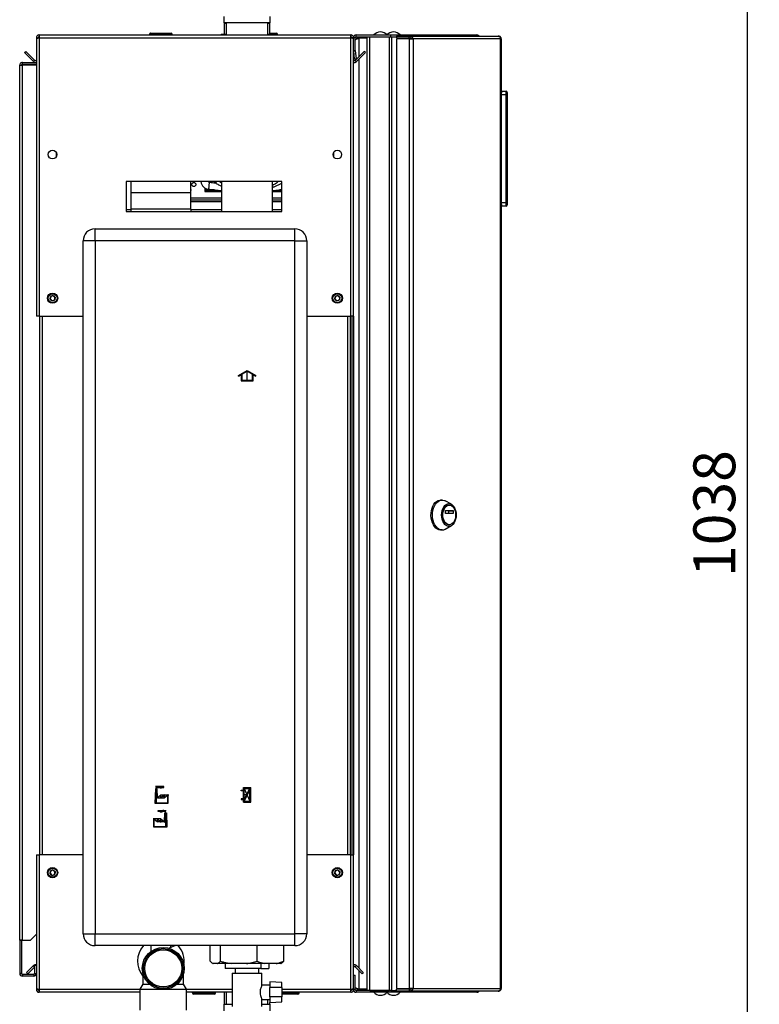
# Model space of a CAD drawing. Units: millimetres. Extents: x 0 to 4200, y 0 to 2970.
# Drawn here: x 2085 to 2704, y 1623 to 2446 of the extents above; entities that cross this region are included whole.
import ezdxf

# ---------------------------------------------------------------- set-up
doc = ezdxf.new("R2010")
doc.units = ezdxf.units.MM
doc.header["$PDSIZE"] = -1
doc.linetypes.add('SLD-Durchgehend', pattern=[0])
doc.linetypes.add('SLD-Punktstrich', pattern=[19.05, 15.24, -1.27, 1.27, -1.27])
doc.layers.add('SLD-0', color=7, linetype='SLD-Durchgehend', lineweight=30)
doc.styles.add('SLDTEXTSTYLE1', font='TXT', dxfattribs={"width": 0.605})
doc.dimstyles.new('SLDDIMSTYLE1', dxfattribs={"dimtxt": 35, "dimasz": 25, "dimexe": 0, "dimexo": 0.0625, "dimgap": 8.75, "dimtad": 1, "dimdec": 1, "dimrnd": 1e-09, "dimzin": 12, "dimdsep": 46, "dimtxsty": 'SLDTEXTSTYLE1', "dimsah": 1, "dimcen": 0.09, "dimadec": 0, "dimazin": 3, "dimtfac": 1, "dimtdec": 1, "dimtofl": 0, "dimtmove": 0, "dimatfit": 3, "dimfxl": 1, "dimfrac": 2, "dimtolj": 1, "dimtzin": 12, "dimarcsym": 0})

# ---------------------------------------------------------------- blocks, each defined once
blk = doc.blocks.new('_D_1')
at = {"ltscale": 10}
for p, q in [((2362.36, 2552.72), (2703.58, 2552.72)), ((2693.58, 1514.72), (2693.58, 2552.72)), ((2362.36, 1514.72), (2703.58, 1514.72))]:
    blk.add_line(p, q, dxfattribs=at)
for points in [[(2693.58, 2552.72), (2689.58, 2527.72), (2697.58, 2527.72)], [(2693.58, 1514.72), (2697.58, 1539.72), (2689.58, 1539.72)]]:
    blk.add_solid(points, dxfattribs=at)
at = {"ltscale": 10, "insert": (2648.46, 1980.25), "char_height": 35, "attachment_point": 1, "rotation": 90, "style": 'SLDTEXTSTYLE1'}
blk.add_mtext('1038', dxfattribs=at)

msp = doc.modelspace()

# ---------------------------------------------------------------- linework, layer by layer
at = {"color": 7, "linetype": 'SLD-Durchgehend', "ltscale": 10}
for p, q in [((2268.16, 2148.66), (2275.41, 2152.85)), ((2268.16, 2148.09), (2270.41, 2149.39)), ((2268.16, 2148.09), (2268.16, 2148.66)), ((2270.41, 2149.39), (2270.41, 2144.27)), ((2270.91, 2149.67), (2275.41, 2152.27)), ((2270.91, 2149.67), (2270.91, 2144.77)), ((2275.41, 2152.85), (2282.66, 2148.66)), ((2275.41, 2152.27), (2279.91, 2149.67)), ((2279.91, 2144.77), (2279.91, 2149.67)), ((2280.41, 2144.27), (2280.41, 2149.39)), ((2280.41, 2149.39), (2282.66, 2148.09)), ((2282.66, 2148.09), (2282.66, 2148.66)), ((2270.41, 2144.27), (2280.41, 2144.27)), ((2270.91, 2144.77), (2279.91, 2144.77)), ((2198.8, 1803.27), (2198.37, 1791.27)), ((2199, 1803.07), (2198.58, 1791.47)), ((2200.16, 1803.27), (2198.8, 1803.27)), ((2199.97, 1803.07), (2199, 1803.07)), ((2199.97, 1803.07), (2200.25, 1795.36)), ((2200.43, 1795.77), (2200.16, 1803.27)), ((2270.51, 1801.52), (2270.51, 1802.22)), ((2270.51, 1802.22), (2272.31, 1802.22)), ((2272.31, 1804.37), (2278.51, 1804.37)), ((2272.31, 1802.22), (2272.31, 1804.37)), ((2273.01, 1794.32), (2273.01, 1803.67)), ((2273.01, 1803.67), (2277.77, 1803.67)), ((2273.01, 1794.32), (2277.77, 1803.67)), ((2273.06, 1792.87), (2277.81, 1802.22)), ((2277.81, 1792.87), (2277.81, 1802.22)), ((2278.51, 1792.17), (2278.51, 1804.37)), ((2203.21, 1797.84), (2200.25, 1795.36)), ((2203.41, 1798.27), (2200.43, 1795.77)), ((2206.19, 1797.84), (2203.21, 1795.34)), ((2203.21, 1795.34), (2203.21, 1797.84)), ((2206.39, 1798.27), (2203.41, 1795.77)), ((2203.41, 1795.77), (2203.41, 1798.27)), ((2209.17, 1797.84), (2206.19, 1795.34)), ((2206.19, 1795.34), (2206.19, 1797.84)), ((2209.37, 1798.27), (2206.39, 1795.77)), ((2206.39, 1795.77), (2206.39, 1798.27)), ((2209.17, 1791.47), (2209.17, 1797.84)), ((2209.37, 1791.27), (2209.37, 1798.27)), ((2272.31, 1801.52), (2270.51, 1801.52)), ((2272.31, 1795.02), (2270.51, 1795.02)), ((2270.51, 1795.02), (2270.51, 1794.32)), ((2270.51, 1794.32), (2272.31, 1794.32)), ((2272.31, 1795.02), (2272.31, 1801.52)), ((2272.31, 1792.17), (2272.31, 1794.32)), ((2198.37, 1791.27), (2209.37, 1791.27)), ((2198.58, 1791.47), (2209.17, 1791.47)), ((2272.31, 1792.17), (2278.51, 1792.17)), ((2273.06, 1792.87), (2277.81, 1792.87)), ((2197.45, 1771.27), (2197.45, 1778.27)), ((2197.45, 1778.27), (2200.43, 1775.77)), ((2197.65, 1777.84), (2200.63, 1775.34)), ((2197.65, 1771.47), (2197.65, 1777.84)), ((2200.43, 1775.77), (2200.43, 1778.27)), ((2200.43, 1778.27), (2203.41, 1775.77)), ((2200.63, 1775.34), (2200.63, 1777.84)), ((2200.63, 1777.84), (2203.61, 1775.34)), ((2203.41, 1775.77), (2203.41, 1778.27)), ((2203.41, 1778.27), (2206.39, 1775.77)), ((2203.61, 1775.34), (2203.61, 1777.84)), ((2203.61, 1777.84), (2206.58, 1775.36)), ((2206.39, 1775.77), (2206.66, 1783.27)), ((2206.86, 1783.07), (2206.58, 1775.36)), ((2206.66, 1783.27), (2208.02, 1783.27)), ((2206.86, 1783.07), (2207.83, 1783.07)), ((2207.83, 1783.07), (2208.25, 1771.47)), ((2208.02, 1783.27), (2208.45, 1771.27)), ((2208.45, 1771.27), (2197.45, 1771.27)), ((2208.25, 1771.47), (2197.65, 1771.47))]:
    msp.add_line(p, q, dxfattribs=at)
at = {"color": 7, "linetype": 'SLD-Punktstrich', "ltscale": 10}
for p, q in [((2275.41, 2144.27), (2275.41, 2152.27)), ((2205.74, 1805.27), (2199.01, 1805.27)), ((2199.48, 1803.27), (2199.48, 1804.27)), ((2199.48, 1804.27), (2205.74, 1804.27)), ((2199.48, 1803.27), (2199.48, 1791.27)), ((2205.74, 1804.27), (2205.74, 1805.27)), ((2272.31, 1792.17), (2278.51, 1804.37)), ((2273.01, 1803.67), (2277.81, 1792.87)), ((2200.43, 1795.77), (2198.53, 1795.77)), ((2200.43, 1795.77), (2206.39, 1795.77)), ((2203.41, 1798.27), (2209.89, 1798.27)), ((2275.41, 1798.27), (2272.31, 1798.27)), ((2203.41, 1778.27), (2196.94, 1778.27)), ((2201.09, 1784.27), (2201.09, 1785.27)), ((2201.09, 1785.27), (2207.82, 1785.27)), ((2207.34, 1784.27), (2201.09, 1784.27)), ((2207.34, 1783.27), (2207.34, 1784.27)), ((2207.34, 1783.27), (2207.34, 1771.27)), ((2206.39, 1775.77), (2200.43, 1775.77)), ((2206.39, 1775.77), (2208.29, 1775.77))]:
    msp.add_line(p, q, dxfattribs=at)
at = {"color": 7, "linetype": 'SLD-Durchgehend', "ltscale": 10}
for centre, start, end in [((2201.43, 1802.87), 62.30483, 144.31467), ((2200.67, 1802.19), 60.29291, 119.70709), ((2203.05, 1806.36), 240.29291, 333.13412), ((2203.66, 1807.12), 242.30483, 309.56831), ((2203.77, 1786.36), 206.86588, 299.70709), ((2203.16, 1787.12), 230.43169, 297.69517), ((2205.39, 1782.87), 35.68533, 117.69517), ((2206.15, 1782.19), 60.29291, 119.70709)]:
    msp.add_arc(centre, 2.4, start, end, dxfattribs=at)
msp.add_point((2275.41, 1798.27), dxfattribs=at)
at = {"layer": 'SLD-0', "ltscale": 10}
for p, q in [((2255.96, 2448.72), (2255.96, 2443.22)), ((2294.76, 2443.22), (2294.76, 2448.72)), ((2294.76, 2443.22), (2255.96, 2443.22)), ((2256.86, 2443.22), (2256.36, 2442.72)), ((2256.36, 2442.72), (2256.36, 2433.92)), ((2257.81, 2442.72), (2256.36, 2442.72)), ((2257.81, 2443.22), (2257.81, 2433.22)), ((2292.91, 2433.22), (2292.91, 2443.22)), ((2294.29, 2442.72), (2292.91, 2442.72)), ((2294.36, 2442.72), (2293.86, 2443.22)), ((2294.36, 2442.72), (2294.29, 2442.72)), ((2294.36, 2433.92), (2294.36, 2442.72)), ((2099.36, 2430.92), (2100.86, 2430.92)), ((2099.36, 2430.92), (2099.36, 2430.21)), ((2099.36, 2430.21), (2099.36, 2198.22)), ((2100.86, 2430.92), (2100.86, 2430.76)), ((2101.66, 2433.22), (2362.06, 2433.22)), ((2101.66, 2433.22), (2101.66, 2430.92)), ((2101.66, 2430.92), (2101.66, 2198.22)), ((2101.66, 2430.92), (2362.06, 2430.92)), ((2193.81, 2433.72), (2193.81, 2433.22)), ((2193.91, 2433.72), (2193.81, 2433.72)), ((2194.91, 2433.72), (2193.91, 2433.72)), ((2193.91, 2433.72), (2193.91, 2433.22)), ((2194.81, 2434.72), (2194.91, 2434.72)), ((2194.81, 2434.72), (2194.81, 2434.72)), ((2194.91, 2433.72), (2194.91, 2434.72)), ((2194.91, 2434.72), (2211.91, 2434.72)), ((2194.91, 2433.72), (2194.91, 2433.22)), ((2211.91, 2433.72), (2194.91, 2433.72)), ((2211.91, 2434.72), (2211.91, 2433.72)), ((2211.91, 2433.72), (2211.91, 2433.22)), ((2212.91, 2433.72), (2211.91, 2433.72)), ((2212.91, 2433.72), (2212.91, 2433.22)), ((2253.72, 2433.92), (2253.72, 2433.22)), ((2253.72, 2433.92), (2257.62, 2433.92)), ((2257.62, 2433.92), (2257.81, 2433.92)), ((2292.91, 2433.92), (2296.96, 2433.92)), ((2294.36, 2434.72), (2299.91, 2434.72)), ((2296.96, 2433.22), (2296.96, 2433.92)), ((2296.96, 2433.92), (2297.01, 2433.92)), ((2297.01, 2433.92), (2297.01, 2433.22)), ((2299.91, 2433.72), (2297.01, 2433.72)), ((2299.91, 2434.72), (2299.91, 2433.72)), ((2299.91, 2433.72), (2299.91, 2433.22)), ((2300.91, 2433.72), (2299.91, 2433.72)), ((2300.91, 2433.72), (2300.91, 2433.22)), ((2362.06, 2430.92), (2362.06, 2433.22)), ((2362.06, 2198.22), (2362.06, 2430.92)), ((2364.36, 2430.92), (2362.86, 2430.92)), ((2362.86, 2430.76), (2362.86, 2430.92)), ((2365.86, 2430.92), (2364.36, 2430.92)), ((2364.36, 2420.22), (2364.36, 2430.92)), ((2365.86, 2420.22), (2365.86, 2430.92)), ((2366.66, 2433.22), (2395.6, 2433.22)), ((2366.66, 2431.72), (2366.66, 2433.22)), ((2366.66, 2431.72), (2395.6, 2431.72)), ((2368.86, 2431.22), (2368.86, 2431.72)), ((2375.86, 2431.22), (2368.86, 2431.22)), ((2375.86, 2430.51), (2368.86, 2430.51)), ((2368.86, 2430.51), (2368.86, 2415.09)), ((2375.86, 1634.72), (2375.86, 2431.72)), ((2378.16, 1634.72), (2378.16, 2431.72)), ((2378.16, 2431.72), (2394.57, 2431.72)), ((2394.57, 1634.72), (2394.57, 2431.72)), ((2395.6, 2431.72), (2395.6, 2433.22)), ((2395.6, 2433.22), (2413.33, 2433.22)), ((2395.6, 2431.72), (2396.07, 2431.72)), ((2396.07, 2431.72), (2396.33, 2431.72)), ((2396.33, 1634.72), (2396.33, 2431.72)), ((2396.33, 2431.72), (2400.4, 2431.72)), ((2400.4, 2432.22), (2400.4, 2430.72)), ((2400.4, 2432.22), (2410.9, 2432.22)), ((2400.4, 2430.72), (2410.9, 2430.72)), ((2400.4, 2429.92), (2400.4, 1636.52)), ((2410.9, 2429.92), (2400.4, 2429.92)), ((2410.9, 2430.72), (2410.9, 2432.22)), ((2410.9, 2432.22), (2412.37, 2432.22)), ((2410.9, 2430.72), (2412.37, 2430.72)), ((2410.9, 2429.92), (2410.9, 1636.52)), ((2410.9, 2429.92), (2414.14, 2429.92)), ((2412.37, 2432.22), (2412.37, 2430.72)), ((2412.37, 2432.22), (2485.22, 2432.22)), ((2412.48, 2429.92), (2412.48, 2430.71)), ((2413.33, 2432.22), (2413.33, 2433.22)), ((2413.33, 2433.22), (2467.56, 2433.22)), ((2414.14, 2429.92), (2414.14, 1636.52)), ((2487.33, 2429.92), (2414.14, 2429.92)), ((2485.56, 2432.22), (2485.22, 2432.22)), ((2487.33, 1636.52), (2487.33, 2429.92)), ((2487.86, 2429.92), (2487.33, 2429.92)), ((2487.86, 2429.92), (2487.86, 1636.52)), ((2089.37, 2418.46), (2090.43, 2419.52)), ((2098, 2411.96), (2090.43, 2419.52)), ((2364.36, 2420.22), (2365.86, 2420.22)), ((2364.36, 2198.22), (2364.36, 2420.22)), ((2365.87, 2420.15), (2364.37, 2420.02)), ((2364.37, 2420.02), (2364.97, 2413.15)), ((2373.3, 2419.52), (2365.73, 2411.96)), ((2365.87, 2420.15), (2366.47, 2413.28)), ((2374.36, 2418.46), (2373.3, 2419.52)), ((2096.94, 2410.9), (2089.37, 2418.46)), ((2098, 2411.96), (2096.94, 2410.9)), ((2364.97, 2413.15), (2366.47, 2413.28)), ((2365.73, 2411.96), (2366.79, 2410.9)), ((2374.36, 2418.46), (2366.79, 2410.9)), ((2368.86, 2412.97), (2368.86, 1653.47)), ((2085.36, 2407.92), (2087.66, 2407.92)), ((2085.36, 1676.72), (2085.36, 2407.92)), ((2087.66, 2408.72), (2087.66, 2410.22)), ((2087.66, 2410.22), (2099.36, 2410.22)), ((2087.66, 2408.72), (2099.36, 2408.72)), ((2087.66, 1676.72), (2087.66, 2407.92)), ((2099.36, 2407.92), (2087.66, 2407.92)), ((2488.36, 2386.22), (2487.86, 2386.22)), ((2488.36, 2384.88), (2488.36, 2386.22)), ((2489.01, 2385.58), (2488.36, 2386.22)), ((2488.36, 2386.22), (2491.86, 2386.22)), ((2491.86, 2383.22), (2491.86, 2386.22)), ((2491.86, 2383.22), (2487.86, 2383.22)), ((2491.86, 2293.22), (2491.86, 2383.22)), ((2492.86, 2383.22), (2491.86, 2383.22)), ((2492.86, 2385.22), (2492.86, 2383.22)), ((2492.86, 2383.22), (2492.86, 2293.22)), ((2492.86, 2380.22), (2492.86, 2372.22)), ((2492.86, 2380.22), (2492.86, 2380.22)), ((2492.87, 2378.82), (2492.86, 2378.82)), ((2492.87, 2375.22), (2492.87, 2378.82)), ((2492.87, 2375.22), (2492.86, 2375.22)), ((2492.87, 2375.18), (2492.86, 2375.18)), ((2492.86, 2372.22), (2492.86, 2372.22)), ((2115.86, 2335.21), (2115.86, 2331.23)), ((2347.86, 2331.23), (2347.86, 2335.21)), ((2304.36, 2310.72), (2174.36, 2310.72)), ((2174.36, 2310.72), (2174.36, 2285.72)), ((2178.36, 2310.72), (2178.36, 2301.21)), ((2228.36, 2301.21), (2228.36, 2310.72)), ((2236.96, 2310.72), (2236.81, 2310.7)), ((2240.03, 2305.53), (2240.04, 2302.57)), ((2240.54, 2303.07), (2240.54, 2304.99)), ((2240.54, 2304.99), (2240.73, 2304.99)), ((2241.33, 2304.7), (2241.33, 2303.66)), ((2241.71, 2304.04), (2241.33, 2303.66)), ((2241.52, 2304.62), (2241.52, 2304.1)), ((2241.52, 2304.1), (2241.63, 2304.21)), ((2241.52, 2304.1), (2241.53, 2304.1)), ((2243.96, 2304.1), (2241.53, 2304.1)), ((2241.63, 2304.21), (2241.63, 2304.58)), ((2243.05, 2304.21), (2241.63, 2304.21)), ((2244.4, 2304.04), (2241.71, 2304.04)), ((2243.34, 2304.16), (2244.07, 2310.12)), ((2249.9, 2310.72), (2248.91, 2309.58)), ((2254.16, 2310.72), (2254.16, 2285.72)), ((2296.56, 2285.72), (2296.56, 2310.72)), ((2304.36, 2285.72), (2304.36, 2310.72)), ((2228.36, 2301.21), (2178.36, 2301.21)), ((2178.36, 2301.21), (2178.36, 2287.52)), ((2228.36, 2287.52), (2228.36, 2301.21)), ((2254.16, 2296.72), (2228.36, 2296.72)), ((2240.04, 2302.57), (2240.54, 2303.07)), ((2240.04, 2302.57), (2240.04, 2302.57)), ((2240.74, 2302.87), (2240.24, 2302.37)), ((2240.24, 2302.37), (2254.16, 2302.37)), ((2240.24, 2302.37), (2254.16, 2302.37)), ((2240.24, 2302.37), (2240.24, 2302.37)), ((2254.16, 2302.87), (2240.74, 2302.87)), ((2247.8, 2303.66), (2241.33, 2303.66)), ((2304.36, 2302.87), (2296.56, 2302.87)), ((2296.56, 2302.37), (2304.36, 2302.37)), ((2296.56, 2302.37), (2304.36, 2302.37)), ((2304.36, 2296.72), (2296.56, 2296.72)), ((2304.36, 2303.66), (2302.93, 2303.66)), ((2228.36, 2287.52), (2178.36, 2287.52)), ((2178.36, 2287.52), (2178.36, 2285.72)), ((2254.16, 2295.22), (2228.36, 2295.22)), ((2254.16, 2293.72), (2228.36, 2293.72)), ((2228.36, 2287.52), (2228.36, 2285.72)), ((2304.36, 2295.22), (2296.56, 2295.22)), ((2304.36, 2293.72), (2296.56, 2293.72)), ((2487.86, 2293.22), (2491.86, 2293.22)), ((2488.36, 2290.22), (2487.86, 2290.22)), ((2488.36, 2290.22), (2488.36, 2291.56)), ((2488.36, 2290.22), (2489.01, 2290.87)), ((2491.86, 2290.22), (2488.36, 2290.22)), ((2492.86, 2293.22), (2491.86, 2293.22)), ((2491.86, 2290.22), (2491.86, 2293.22)), ((2492.86, 2293.22), (2492.86, 2291.22)), ((2178.36, 2287.05), (2174.36, 2287.05)), ((2174.36, 2285.72), (2304.36, 2285.72)), ((2254.16, 2287.05), (2228.36, 2287.05)), ((2304.36, 2287.05), (2296.56, 2287.05)), ((2148.36, 2261.22), (2148.36, 2271.22)), ((2148.36, 2271.22), (2315.36, 2271.22)), ((2315.36, 2261.22), (2315.36, 2271.22)), ((2138.36, 1682.22), (2138.36, 2261.22)), ((2148.36, 2261.22), (2138.36, 2261.22)), ((2148.36, 2261.22), (2148.36, 1682.22)), ((2315.36, 2261.22), (2148.36, 2261.22)), ((2315.36, 1682.22), (2315.36, 2261.22)), ((2315.36, 2261.22), (2325.36, 2261.22)), ((2325.36, 2261.22), (2325.36, 1682.22)), ((2110.72, 2212.34), (2111.02, 2214.64)), ((2113.17, 2215.52), (2111.02, 2214.64)), ((2113.17, 2215.52), (2115.01, 2214.11)), ((2115.01, 2214.11), (2114.7, 2211.81)), ((2348.72, 2212.34), (2349.02, 2214.64)), ((2351.17, 2215.52), (2349.02, 2214.64)), ((2351.17, 2215.52), (2353.01, 2214.11)), ((2353.01, 2214.11), (2352.7, 2211.81)), ((2110.72, 2212.34), (2112.56, 2210.92)), ((2112.56, 2210.92), (2114.7, 2211.81)), ((2348.72, 2212.34), (2350.56, 2210.92)), ((2350.56, 2210.92), (2352.7, 2211.81)), ((2101.66, 2198.22), (2099.36, 2198.22)), ((2101.66, 2198.22), (2138.36, 2198.22)), ((2101.86, 2198.22), (2101.86, 1748.22)), ((2104.16, 2198.22), (2104.16, 1748.22)), ((2325.36, 2198.22), (2362.06, 2198.22)), ((2359.56, 1748.22), (2359.56, 2198.22)), ((2361.86, 1748.22), (2361.86, 2198.22)), ((2364.36, 2198.22), (2362.06, 2198.22)), ((2362.86, 2198.22), (2362.86, 1748.22)), ((2364.36, 2198.22), (2364.36, 1748.22)), ((2438.41, 2044.59), (2437.18, 2044.59)), ((2446.21, 2041), (2441.13, 2043.85)), ((2441.15, 2033.42), (2441.15, 2035.67)), ((2441.28, 2035.87), (2447.64, 2035.87)), ((2447.64, 2033.22), (2441.28, 2033.22)), ((2444.13, 2033.42), (2444.13, 2035.67)), ((2444.13, 2035.67), (2447.77, 2035.67)), ((2447.77, 2033.42), (2444.13, 2033.42)), ((2444.46, 2040.34), (2444.15, 2040.34)), ((2447.77, 2035.67), (2447.77, 2033.42)), ((2437.18, 2019.59), (2438.41, 2019.59)), ((2441.13, 2020.33), (2446.21, 2023.18)), ((2444.15, 2023.84), (2444.46, 2023.84)), ((2099.36, 1748.22), (2099.36, 1636.23)), ((2099.36, 1748.22), (2101.66, 1748.22)), ((2101.66, 1748.22), (2101.66, 1635.52)), ((2138.36, 1748.22), (2101.66, 1748.22)), ((2362.06, 1748.22), (2325.36, 1748.22)), ((2362.06, 1635.52), (2362.06, 1748.22)), ((2362.06, 1748.22), (2364.36, 1748.22)), ((2364.36, 1647.52), (2364.36, 1748.22)), ((2110.72, 1732.34), (2111.02, 1734.64)), ((2110.72, 1732.34), (2112.56, 1730.92)), ((2113.17, 1735.52), (2111.02, 1734.64)), ((2112.56, 1730.92), (2114.7, 1731.81)), ((2113.17, 1735.52), (2115.01, 1734.11)), ((2115.01, 1734.11), (2114.7, 1731.81)), ((2348.72, 1732.34), (2349.02, 1734.64)), ((2348.72, 1732.34), (2350.56, 1730.92)), ((2351.17, 1735.52), (2349.02, 1734.64)), ((2350.56, 1730.92), (2352.7, 1731.81)), ((2351.17, 1735.52), (2353.01, 1734.11)), ((2353.01, 1734.11), (2352.7, 1731.81)), ((2094.36, 1676.72), (2099.36, 1681.72)), ((2138.36, 1682.22), (2148.36, 1682.22)), ((2148.36, 1672.22), (2148.36, 1682.22)), ((2148.36, 1682.22), (2315.36, 1682.22)), ((2315.36, 1672.22), (2315.36, 1682.22)), ((2325.36, 1682.22), (2315.36, 1682.22)), ((2087.66, 1676.72), (2085.36, 1676.72)), ((2085.36, 1676.72), (2085.36, 1676.57)), ((2086.86, 1676.57), (2085.36, 1676.57)), ((2085.36, 1676.57), (2085.36, 1649.02)), ((2086.86, 1676.57), (2086.86, 1676.72)), ((2086.86, 1676.57), (2086.86, 1649.02)), ((2087.66, 1676.72), (2094.36, 1676.72)), ((2315.36, 1672.22), (2148.36, 1672.22)), ((2195.11, 1672.22), (2195.11, 1667.4)), ((2215.56, 1672.22), (2210.36, 1669.99)), ((2211.61, 1670.53), (2211.61, 1672.22)), ((2244.6, 1659.22), (2244.6, 1672.22)), ((2253.17, 1659.22), (2253.17, 1672.22)), ((2283.94, 1659.22), (2283.94, 1672.22)), ((2306.13, 1659.22), (2306.13, 1672.22)), ((2091.14, 1649.75), (2096.94, 1655.55)), ((2092.2, 1648.69), (2097.86, 1654.35)), ((2097.86, 1654.62), (2096.94, 1655.55)), ((2097.86, 1655.72), (2097.86, 1649.02)), ((2099.36, 1655.72), (2097.86, 1655.72)), ((2246.8, 1657.38), (2247.07, 1657.22)), ((2247.09, 1657.22), (2247.07, 1657.22)), ((2250.68, 1657.22), (2247.09, 1657.22)), ((2262.12, 1657.22), (2250.68, 1657.22)), ((2257.09, 1657.22), (2257.09, 1653.22)), ((2274.99, 1657.22), (2262.12, 1657.22)), ((2290.39, 1657.22), (2274.99, 1657.22)), ((2286.93, 1657.22), (2286.93, 1653.22)), ((2299.67, 1657.22), (2290.39, 1657.22)), ((2293.64, 1657.22), (2293.64, 1653.22)), ((2303.65, 1657.22), (2299.67, 1657.22)), ((2303.65, 1657.22), (2303.92, 1657.38)), ((2365.73, 1654.49), (2366.79, 1655.55)), ((2365.73, 1654.49), (2371.53, 1648.69)), ((2366.79, 1655.55), (2372.59, 1649.75)), ((2086.86, 1649.02), (2085.36, 1649.02)), ((2087.66, 1648.22), (2087.66, 1646.72)), ((2097.06, 1648.22), (2087.66, 1648.22)), ((2097.06, 1646.72), (2087.66, 1646.72)), ((2091.14, 1649.75), (2092.2, 1648.69)), ((2097.06, 1648.22), (2097.06, 1646.72)), ((2097.86, 1649.02), (2099.36, 1649.02)), ((2188.36, 1649.03), (2188.36, 1640.05)), ((2222.36, 1640.05), (2222.36, 1649.01)), ((2286.93, 1653.22), (2257.09, 1653.22)), ((2262.86, 1649.32), (2262.86, 1621.32)), ((2262.86, 1649.32), (2287.86, 1649.32)), ((2265.36, 1653.22), (2265.36, 1649.32)), ((2285.36, 1649.32), (2285.36, 1653.22)), ((2286.93, 1653.22), (2293.64, 1653.22)), ((2287.86, 1639.27), (2287.86, 1649.32)), ((2364.36, 1635.52), (2364.36, 1647.52)), ((2364.36, 1647.52), (2365.86, 1647.52)), ((2365.86, 1635.52), (2365.86, 1647.52)), ((2368.86, 1651.35), (2368.86, 1635.93)), ((2372.59, 1649.75), (2371.53, 1648.69)), ((2188.36, 1640.05), (2185.86, 1635.72)), ((2188.36, 1640.05), (2193.84, 1640.05)), ((2216.89, 1640.05), (2222.36, 1640.05)), ((2224.86, 1635.72), (2222.36, 1640.05)), ((2294.36, 1639.32), (2287.84, 1639.32)), ((2304.36, 1641.36), (2294.36, 1641.89)), ((2294.36, 1641.89), (2294.36, 1637.32)), ((2294.36, 1629.32), (2294.36, 1637.32)), ((2304.36, 1637.32), (2294.36, 1637.32)), ((2304.36, 1637.32), (2304.36, 1641.36)), ((2304.36, 1637.32), (2304.36, 1629.32)), ((2099.36, 1636.23), (2099.36, 1635.52)), ((2099.36, 1635.52), (2100.86, 1635.52)), ((2100.86, 1635.68), (2100.86, 1635.52)), ((2101.66, 1635.52), (2101.66, 1633.22)), ((2185.86, 1635.52), (2101.66, 1635.52)), ((2185.86, 1633.22), (2101.66, 1633.22)), ((2185.86, 1635.72), (2185.86, 1618.22)), ((2185.86, 1635.72), (2205.36, 1635.72)), ((2205.36, 1635.72), (2224.86, 1635.72)), ((2224.86, 1618.22), (2224.86, 1635.72)), ((2262.86, 1635.52), (2224.86, 1635.52)), ((2262.86, 1633.22), (2224.86, 1633.22)), ((2229.91, 1632.72), (2229.91, 1633.22)), ((2229.91, 1632.72), (2230.91, 1632.72)), ((2230.91, 1632.72), (2230.91, 1633.22)), ((2230.91, 1631.72), (2230.91, 1632.72)), ((2230.91, 1632.72), (2247.91, 1632.72)), ((2247.91, 1631.72), (2230.91, 1631.72)), ((2247.91, 1632.72), (2247.91, 1633.22)), ((2247.91, 1632.72), (2247.91, 1631.72)), ((2247.91, 1632.72), (2248.91, 1632.72)), ((2248.91, 1632.72), (2248.91, 1633.22)), ((2256.36, 1633.22), (2256.36, 1623.22)), ((2257.81, 1633.22), (2257.81, 1623.22)), ((2304.36, 1629.32), (2294.36, 1629.32)), ((2294.36, 1629.32), (2294.36, 1624.76)), ((2362.06, 1635.52), (2304.36, 1635.52)), ((2362.06, 1633.22), (2304.36, 1633.22)), ((2304.36, 1632.72), (2317.91, 1632.72)), ((2317.91, 1631.72), (2304.36, 1631.72)), ((2304.36, 1625.28), (2304.36, 1629.32)), ((2317.91, 1632.72), (2317.91, 1633.22)), ((2317.91, 1632.72), (2317.91, 1631.72)), ((2317.91, 1632.72), (2318.91, 1632.72)), ((2318.91, 1632.72), (2318.91, 1633.22)), ((2362.06, 1633.22), (2362.06, 1635.52)), ((2362.86, 1635.52), (2362.86, 1635.68)), ((2364.36, 1635.52), (2362.86, 1635.52)), ((2365.86, 1635.52), (2364.36, 1635.52)), ((2366.66, 1634.72), (2366.66, 1633.22)), ((2395.6, 1634.72), (2366.66, 1634.72)), ((2395.6, 1633.22), (2366.66, 1633.22)), ((2375.86, 1635.93), (2368.86, 1635.93)), ((2368.86, 1635.22), (2368.86, 1634.72)), ((2375.86, 1635.22), (2368.86, 1635.22)), ((2378.16, 1634.72), (2394.57, 1634.72)), ((2395.6, 1634.72), (2395.6, 1633.22)), ((2396.07, 1634.72), (2395.6, 1634.72)), ((2413.33, 1633.22), (2395.6, 1633.22)), ((2396.07, 1634.72), (2396.33, 1634.72)), ((2396.33, 1634.72), (2400.4, 1634.72)), ((2400.4, 1636.52), (2410.9, 1636.52)), ((2400.4, 1634.22), (2400.4, 1635.72)), ((2410.9, 1635.72), (2400.4, 1635.72)), ((2410.9, 1634.22), (2400.4, 1634.22)), ((2414.14, 1636.52), (2410.9, 1636.52)), ((2410.9, 1635.72), (2410.9, 1634.22)), ((2412.37, 1635.72), (2410.9, 1635.72)), ((2412.37, 1634.22), (2410.9, 1634.22)), ((2412.37, 1635.72), (2412.37, 1634.22)), ((2485.22, 1634.22), (2412.37, 1634.22)), ((2412.48, 1636.52), (2412.48, 1635.73)), ((2413.33, 1634.22), (2413.33, 1633.22)), ((2467.56, 1633.22), (2413.33, 1633.22)), ((2414.14, 1636.52), (2487.33, 1636.52)), ((2485.22, 1634.22), (2485.56, 1634.22)), ((2487.33, 1636.52), (2487.86, 1636.52)), ((2255.96, 1623.22), (2255.96, 1617.72)), ((2255.96, 1623.22), (2262.86, 1623.22)), ((2287.83, 1627.32), (2294.36, 1627.32)), ((2287.86, 1621.32), (2287.86, 1627.4)), ((2287.86, 1623.22), (2294.76, 1623.22)), ((2292.91, 1623.22), (2292.91, 1627.32)), ((2294.36, 1624.76), (2304.36, 1625.28)), ((2294.36, 1623.22), (2294.36, 1624.76)), ((2294.76, 1617.72), (2294.76, 1623.22))]:
    msp.add_line(p, q, dxfattribs=at)
at = {"layer": 'SLD-0', "ltscale": 10, "flags": 128}
for points in [[(2254.16, 2303.07), (2251.32, 2303.32), (2243.34, 2304.16)], [(2248.91, 2309.58), (2247.97, 2310.42), (2247.64, 2310.72)], [(2304.36, 2303.81), (2299.4, 2303.32), (2296.56, 2303.07)], [(2296.56, 2303.11), (2298.46, 2303.27), (2301.32, 2303.54)], [(2437.18, 2019.59), (2435.82, 2019.77), (2434.5, 2020.31), (2433.26, 2021.18), (2432.13, 2022.37), (2431.15, 2023.83), (2430.34, 2025.54), (2429.72, 2027.43), (2429.33, 2029.46), (2429.15, 2031.56), (2429.21, 2033.68), (2429.5, 2035.75), (2430.01, 2037.72), (2430.72, 2039.52), (2431.62, 2041.12), (2432.68, 2042.45), (2433.87, 2043.48), (2435.16, 2044.19), (2436.5, 2044.55), (2437.18, 2044.59)], [(2438.41, 2019.59), (2437.05, 2019.77), (2435.73, 2020.31), (2434.49, 2021.18), (2433.36, 2022.37), (2432.37, 2023.83), (2431.56, 2025.54), (2430.95, 2027.43), (2430.55, 2029.46), (2430.38, 2031.56), (2430.44, 2033.68), (2430.72, 2035.75), (2431.23, 2037.72), (2431.95, 2039.52), (2432.85, 2041.12), (2433.91, 2042.45), (2435.1, 2043.48), (2436.38, 2044.19), (2437.72, 2044.55), (2439.09, 2044.55), (2440.43, 2044.19), (2441.13, 2043.85)], [(2444.15, 2022.62), (2442.96, 2022.8), (2441.82, 2023.34), (2440.77, 2024.22), (2439.85, 2025.4), (2439.09, 2026.83), (2438.53, 2028.47), (2438.18, 2030.24), (2438.06, 2032.09), (2438.18, 2033.94), (2438.53, 2035.72), (2439.09, 2037.35), (2439.85, 2038.79), (2440.77, 2039.97), (2441.82, 2040.84), (2442.96, 2041.38), (2444.15, 2041.56), (2445.34, 2041.38), (2446.48, 2040.84), (2447.53, 2039.97), (2448.45, 2038.79), (2449.21, 2037.35), (2449.77, 2035.72), (2450.12, 2033.94), (2450.24, 2032.09), (2450.12, 2030.24), (2449.77, 2028.47), (2449.21, 2026.83), (2448.45, 2025.4), (2447.53, 2024.22), (2446.48, 2023.34), (2445.34, 2022.8), (2444.15, 2022.62)], [(2444.15, 2023.84), (2443.05, 2024.02), (2441.99, 2024.56), (2441.03, 2025.42), (2440.21, 2026.57), (2439.56, 2027.97), (2439.11, 2029.54), (2438.88, 2031.23), (2438.88, 2032.95), (2439.11, 2034.64), (2439.56, 2036.22), (2440.21, 2037.61), (2441.03, 2038.77), (2441.99, 2039.63), (2443.05, 2040.16), (2444.15, 2040.34), (2444.15, 2040.34)], [(2444.46, 2023.84), (2443.35, 2024.02), (2442.3, 2024.56), (2441.34, 2025.42), (2440.52, 2026.57), (2439.86, 2027.97), (2439.41, 2029.54), (2439.18, 2031.23), (2439.18, 2032.95), (2439.41, 2034.64), (2439.86, 2036.22), (2440.52, 2037.61), (2441.34, 2038.77), (2442.3, 2039.63), (2443.35, 2040.16), (2444.46, 2040.34), (2445.56, 2040.16), (2446.61, 2039.63), (2447.57, 2038.77), (2448.4, 2037.61), (2449.05, 2036.22), (2449.5, 2034.64), (2449.73, 2032.95), (2449.73, 2031.23), (2449.5, 2029.54), (2449.05, 2027.97), (2448.4, 2026.57), (2447.57, 2025.42), (2446.61, 2024.56), (2445.56, 2024.02), (2444.46, 2023.84)], [(2441.15, 2035.67), (2441.15, 2035.71), (2441.16, 2035.75), (2441.17, 2035.78), (2441.18, 2035.81), (2441.2, 2035.84), (2441.23, 2035.86), (2441.25, 2035.87), (2441.28, 2035.87)], [(2441.28, 2033.22), (2441.25, 2033.23), (2441.23, 2033.24), (2441.2, 2033.26), (2441.18, 2033.28), (2441.17, 2033.31), (2441.16, 2033.35), (2441.15, 2033.38), (2441.15, 2033.42)], [(2444.13, 2035.67), (2444.13, 2035.71), (2444.12, 2035.75), (2444.11, 2035.78), (2444.09, 2035.81), (2444.07, 2035.84), (2444.05, 2035.86), (2444.03, 2035.87), (2444, 2035.87)], [(2444, 2033.22), (2444.03, 2033.23), (2444.05, 2033.24), (2444.07, 2033.26), (2444.09, 2033.28), (2444.11, 2033.31), (2444.12, 2033.35), (2444.13, 2033.38), (2444.13, 2033.42)], [(2447.64, 2035.87), (2447.66, 2035.87), (2447.69, 2035.86), (2447.71, 2035.84), (2447.73, 2035.81), (2447.75, 2035.78), (2447.76, 2035.75), (2447.76, 2035.71), (2447.77, 2035.67)], [(2447.77, 2033.42), (2447.76, 2033.38), (2447.76, 2033.35), (2447.75, 2033.31), (2447.73, 2033.28), (2447.71, 2033.26), (2447.69, 2033.24), (2447.66, 2033.23), (2447.64, 2033.22)]]:
    msp.add_lwpolyline(points, dxfattribs=at)
at = {"layer": 'SLD-0', "ltscale": 100}
for centre, radius in [((2112.86, 2333.22), 3.6), ((2350.86, 2333.22), 3.6), ((2230.92, 2308.24), 1.7), ((2112.86, 2213.22), 4.25), ((2112.86, 2213.22), 3.75), ((2350.86, 2213.22), 4.25), ((2350.86, 2213.22), 3.75), ((2112.86, 1733.22), 4.25), ((2112.86, 1733.22), 3.75), ((2350.86, 1733.22), 4.25), ((2350.86, 1733.22), 3.75), ((2205.36, 1653.22), 17.5), ((2205.36, 1653.22), 16.5), ((2205.36, 1653.22), 15.5)]:
    msp.add_circle(centre, radius, dxfattribs=at)
for centre, radius, start, end in [((2386.86, 2428.2), 7.52, 41.8853, 138.1147), ((2397.86, 2428.2), 7.52, 41.8853, 138.1147), ((2194.81, 2433.72), 1, 90, 180), ((2194.91, 2433.72), 1, 90, 180), ((2211.91, 2433.72), 1, 0, 90), ((2299.91, 2433.72), 1, 0, 90), ((2366.66, 2430.92), 2.3, 90, 180), ((2366.66, 2430.92), 0.8, 90, 180), ((2412.06, 2430.16), 2.09, 353.45913, 81.44831), ((2412.27, 2430), 0.725, 353.45913, 81.44831), ((2366.66, 2420.22), 2.3, 180, 185), ((2366.66, 2420.22), 0.8, 180, 185), ((2098.56, 2412.52), 2.3, 225, 290.35441), ((2098.56, 2412.52), 0.8, 225, 0), ((2365.16, 2412.52), 0.8, 180, 315), ((2365.16, 2412.52), 2.3, 249.64559, 315), ((2491.86, 2385.22), 1, 0, 90), ((2226.92, 2303.72), 1.7, 328.17492, 31.82508), ((2244.25, 2311.61), 7.5, 186.94264, 263.05736), ((2244.25, 2311.61), 1.5, 216.26597, 263.05736), ((2275.36, 2567.12), 258.89, 263.05736, 264.13435), ((2240.24, 2302.57), 0.2, 180.23142, 270), ((2240.24, 2302.57), 0.2, 180.12752, 269.87245), ((2491.86, 2291.22), 1, 270, 0), ((2148.36, 2261.22), 10, 90, 180), ((2315.36, 2261.22), 10, 0, 90), ((2112.86, 2213.22), 2.01, 172.44828, 232.44828), ((2112.86, 2213.22), 2.01, 112.44828, 172.44828), ((2112.86, 2213.22), 2.01, 52.44828, 112.44828), ((2112.86, 2213.22), 2.01, 352.44828, 52.44828), ((2350.86, 2213.22), 2.01, 172.44828, 232.44828), ((2350.86, 2213.22), 2.01, 112.44828, 172.44828), ((2350.86, 2213.22), 2.01, 52.44828, 112.44828), ((2350.86, 2213.22), 2.01, 352.44828, 52.44828), ((2112.86, 2213.22), 2.01, 232.44828, 292.44828), ((2112.86, 2213.22), 2.01, 292.44828, 352.44828), ((2350.86, 2213.22), 2.01, 232.44828, 292.44828), ((2350.86, 2213.22), 2.01, 292.44828, 352.44828), ((2438.33, 2025.26), 5.67, 270.77869, 299.62794), ((2112.86, 1733.22), 2.01, 172.44828, 232.44828), ((2112.86, 1733.22), 2.01, 112.44828, 172.44828), ((2112.86, 1733.22), 2.01, 232.44828, 292.44828), ((2112.86, 1733.22), 2.01, 52.44828, 112.44828), ((2112.86, 1733.22), 2.01, 292.44828, 352.44828), ((2112.86, 1733.22), 2.01, 352.44828, 52.44828), ((2350.86, 1733.22), 2.01, 172.44828, 232.44828), ((2350.86, 1733.22), 2.01, 112.44828, 172.44828), ((2350.86, 1733.22), 2.01, 232.44828, 292.44828), ((2350.86, 1733.22), 2.01, 52.44828, 112.44828), ((2350.86, 1733.22), 2.01, 292.44828, 352.44828), ((2350.86, 1733.22), 2.01, 352.44828, 52.44828), ((2148.36, 1682.22), 10, 180, 270), ((2315.36, 1682.22), 10, 270, 0), ((2203.36, 1659.22), 19.5, 138.18969, 219.71514), ((2203.36, 1659.22), 19.5, 350.90403, 41.81031), ((2098.56, 1653.92), 2.3, 69.64559, 135), ((2365.16, 1653.92), 2.3, 45, 110.35441), ((2365.16, 1653.92), 0.8, 45, 180), ((2087.66, 1649.02), 2.3, 180, 270), ((2087.66, 1649.02), 0.8, 180, 270), ((2097.06, 1649.02), 0.8, 270, 0), ((2097.06, 1649.02), 2.3, 270, 0), ((2230.91, 1632.72), 1, 180, 270), ((2247.91, 1632.72), 1, 270, 0), ((2317.91, 1632.72), 1, 270, 0), ((2366.66, 1635.52), 2.3, 180, 270), ((2366.66, 1635.52), 0.8, 180, 270), ((2386.86, 1638.24), 7.52, 221.8853, 318.1147), ((2397.86, 1638.24), 7.52, 221.8853, 318.1147), ((2412.06, 1636.28), 2.09, 278.55169, 6.54087), ((2412.27, 1636.44), 0.725, 278.55169, 6.54087)]:
    msp.add_arc(centre, radius, start, end, dxfattribs=at)
msp.add_ellipse((2240.74, 2303.07), major_axis=(-0.142, -0.142), ratio=0.9981, start_param=5.498899, end_param=7.067793, dxfattribs=at)
at = {"layer": 'SLD-0', "ltscale": 10}
for points, knots in [([(2101.66, 2433.22), (2101.41, 2433.2), (2100.9, 2433.15), (2100.2, 2432.75), (2099.67, 2432.16), (2099.4, 2431.51), (2099.37, 2431.08), (2099.36, 2430.92)], [0, 0, 0, 0, 0.209052, 0.427821, 0.646592, 0.865364, 1, 1, 1, 1]), ([(2099.36, 2430.21), (2099.39, 2430.26), (2099.44, 2430.36), (2099.83, 2430.52), (2100.43, 2430.67), (2101.08, 2430.81), (2101.5, 2430.89), (2101.66, 2430.92)], [0, 0, 0, 0, 0.209052, 0.427821, 0.646592, 0.865364, 1, 1, 1, 1]), ([(2101.66, 2431.72), (2101.54, 2431.71), (2101.32, 2431.68), (2101.06, 2431.47), (2100.89, 2431.21), (2100.87, 2431.02), (2100.86, 2430.92)], [0, 0, 0, 0, 0.284155, 0.530993, 0.777748, 1, 1, 1, 1]), ([(2364.36, 2430.92), (2364.34, 2431.17), (2364.29, 2431.69), (2363.9, 2432.38), (2363.3, 2432.91), (2362.65, 2433.19), (2362.23, 2433.21), (2362.06, 2433.22)], [0, 0, 0, 0, 0.209052, 0.427821, 0.646592, 0.865364, 1, 1, 1, 1]), ([(2362.86, 2430.92), (2362.85, 2431.04), (2362.82, 2431.26), (2362.61, 2431.53), (2362.35, 2431.69), (2362.16, 2431.71), (2362.06, 2431.72)], [0, 0, 0, 0, 0.284155, 0.530993, 0.777748, 1, 1, 1, 1]), ([(2362.06, 2430.92), (2362.32, 2430.87), (2362.83, 2430.77), (2363.52, 2430.62), (2364.05, 2430.46), (2364.33, 2430.33), (2364.35, 2430.25), (2364.36, 2430.21)], [0, 0, 0, 0, 0.209052, 0.427821, 0.646592, 0.865364, 1, 1, 1, 1]), ([(2365.86, 2429.33), (2366.14, 2429.46), (2366.81, 2429.78), (2367.92, 2430.18), (2368.66, 2430.44), (2368.86, 2430.51)], [0, 0, 0, 0, 0.329779, 0.8120735, 1, 1, 1, 1]), ([(2368.86, 2431.22), (2368.57, 2431.19), (2367.94, 2431.13), (2367.14, 2430.59), (2366.64, 2430.04), (2366.57, 2429.68), (2366.56, 2429.64)], [0, 0, 0, 0, 0.293138, 0.629281, 0.965532, 1, 1, 1, 1]), ([(2467.56, 2433.22), (2467.77, 2433.2), (2468.18, 2433.15), (2468.69, 2432.78), (2468.9, 2432.4), (2468.99, 2432.22)], [0, 0, 0, 0, 0.346645, 0.687421, 1, 1, 1, 1]), ([(2469.41, 2432.22), (2469.34, 2432.34), (2469.12, 2432.71), (2468.45, 2433.11), (2467.86, 2433.19), (2467.56, 2433.22)], [0, 0, 0, 0, 0.182574, 0.592116, 1, 1, 1, 1]), ([(2087.66, 2410.22), (2087.36, 2410.19), (2086.74, 2410.11), (2085.97, 2409.56), (2085.46, 2408.8), (2085.39, 2408.21), (2085.36, 2407.92)], [0, 0, 0, 0, 0.254718, 0.50961, 0.764503, 1, 1, 1, 1]), ([(2087.66, 2408.72), (2087.57, 2408.71), (2087.38, 2408.69), (2087.13, 2408.54), (2086.95, 2408.32), (2086.87, 2408.1), (2086.87, 2407.96), (2086.86, 2407.92)], [0, 0, 0, 0, 0.22187, 0.45008, 0.673228, 0.902829, 1, 1, 1, 1]), ([(2248.91, 2309.58), (2249.81, 2309.05), (2251.53, 2308.06), (2253.32, 2307.25), (2254.16, 2306.87)], [0, 0, 0, 0, 0.529798, 1, 1, 1, 1]), ([(2254.16, 2309.29), (2253.84, 2309.52), (2253.18, 2309.98), (2252.56, 2310.47), (2252.25, 2310.72)], [0, 0, 0, 0, 0.500111, 1, 1, 1, 1]), ([(2301.7, 2310.72), (2300.56, 2309.88), (2298.93, 2308.67), (2297.11, 2307.75), (2296.56, 2307.47)], [0, 0, 0, 0, 0.695708, 1, 1, 1, 1]), ([(2304.36, 2309.27), (2304.15, 2309.14), (2303.21, 2308.61), (2301.56, 2307.8), (2299.36, 2306.83), (2297.71, 2306.14), (2296.75, 2305.83), (2296.56, 2305.77)], [0, 0, 0, 0, 0.086987, 0.374177, 0.641678, 0.931644, 1, 1, 1, 1]), ([(2244.6, 1659.22), (2245.1, 1658.72), (2245.92, 1657.89), (2246.76, 1657.41), (2247.09, 1657.22)], [0, 0, 0, 0, 0.60547, 1, 1, 1, 1]), ([(2250.68, 1657.22), (2250.83, 1657.3), (2251.67, 1657.75), (2252.49, 1658.56), (2253.17, 1659.22)], [0, 0, 0, 0, 0.178304, 1, 1, 1, 1]), ([(2253.17, 1659.22), (2254.14, 1658.94), (2257.08, 1658.09), (2260.09, 1657.57), (2262.12, 1657.22)], [0, 0, 0, 0, 0.327834, 1, 1, 1, 1]), ([(2274.99, 1657.22), (2276.49, 1657.47), (2279.51, 1657.97), (2282.46, 1658.8), (2283.94, 1659.22)], [0, 0, 0, 0, 0.49856, 1, 1, 1, 1]), ([(2283.94, 1659.22), (2284.63, 1658.94), (2286.76, 1658.09), (2288.93, 1657.57), (2290.39, 1657.22)], [0, 0, 0, 0, 0.327834, 1, 1, 1, 1]), ([(2299.67, 1657.22), (2300.76, 1657.47), (2302.94, 1657.97), (2305.06, 1658.8), (2306.13, 1659.22)], [0, 0, 0, 0, 0.49856, 1, 1, 1, 1]), ([(2306.13, 1659.22), (2305.63, 1658.72), (2304.9, 1657.97), (2304.15, 1657.54), (2303.92, 1657.4)], [0, 0, 0, 0, 0.68161, 1, 1, 1, 1]), ([(2287.84, 1639.27), (2287.83, 1639.25), (2287.8, 1639.19), (2287.39, 1638.3), (2286.88, 1636.91), (2286.43, 1635.21), (2286.36, 1633.95), (2286.33, 1633.32)], [0, 0, 0, 0, 0.1694217, 0.3938856, 0.6056741, 0.8025372, 1, 1, 1, 1]), ([(2101.66, 1635.52), (2101.41, 1635.57), (2100.9, 1635.67), (2100.2, 1635.82), (2099.67, 1635.98), (2099.4, 1636.11), (2099.37, 1636.2), (2099.36, 1636.23)], [0, 0, 0, 0, 0.209052, 0.427821, 0.646592, 0.865364, 1, 1, 1, 1]), ([(2099.36, 1635.52), (2099.37, 1635.4), (2099.38, 1635.15), (2099.48, 1634.77), (2099.62, 1634.45), (2099.76, 1634.22), (2099.86, 1634.09), (2099.95, 1633.99), (2100.06, 1633.87), (2100.21, 1633.74), (2100.34, 1633.64), (2100.45, 1633.57), (2100.56, 1633.5), (2100.71, 1633.43), (2100.89, 1633.35), (2101.05, 1633.3), (2101.23, 1633.26), (2101.42, 1633.23), (2101.58, 1633.22), (2101.66, 1633.22)], [0, 0, 0, 0, 0.10346, 0.20896, 0.317161, 0.399885, 0.427778, 0.454643, 0.508593, 0.563318, 0.618835, 0.646728, 0.673593, 0.727544, 0.782268, 0.837786, 0.865679, 0.932569, 1, 1, 1, 1]), ([(2100.86, 1635.52), (2100.86, 1635.49), (2100.87, 1635.43), (2100.88, 1635.35), (2100.91, 1635.26), (2100.94, 1635.18), (2100.98, 1635.11), (2101.02, 1635.04), (2101.07, 1634.98), (2101.12, 1634.93), (2101.18, 1634.88), (2101.25, 1634.84), (2101.32, 1634.8), (2101.41, 1634.76), (2101.52, 1634.73), (2101.62, 1634.72), (2101.66, 1634.72)], [0, 0, 0, 0, 0.069463, 0.139564, 0.211701, 0.284553, 0.345163, 0.406196, 0.468555, 0.531375, 0.591965, 0.65342, 0.715315, 0.778112, 0.888094, 1, 1, 1, 1]), ([(2286.33, 1633.32), (2286.33, 1633.1), (2286.35, 1632.17), (2286.61, 1630.6), (2287.14, 1628.98), (2287.59, 1627.9), (2287.86, 1627.34), (2287.83, 1627.38), (2287.83, 1627.4)], [0, 0, 0, 0, 0.069393, 0.291649, 0.510027, 0.709922, 0.901169, 1, 1, 1, 1]), ([(2364.36, 1636.23), (2364.34, 1636.18), (2364.29, 1636.08), (2363.9, 1635.93), (2363.3, 1635.77), (2362.65, 1635.64), (2362.23, 1635.55), (2362.06, 1635.52)], [0, 0, 0, 0, 0.209052, 0.427821, 0.646592, 0.865364, 1, 1, 1, 1]), ([(2362.06, 1633.22), (2362.32, 1633.25), (2362.83, 1633.3), (2363.52, 1633.69), (2364.05, 1634.29), (2364.33, 1634.94), (2364.35, 1635.36), (2364.36, 1635.52)], [0, 0, 0, 0, 0.209052, 0.427821, 0.6465923, 0.8653635, 1, 1, 1, 1]), ([(2362.06, 1634.72), (2362.18, 1634.74), (2362.41, 1634.77), (2362.67, 1634.97), (2362.83, 1635.23), (2362.85, 1635.43), (2362.86, 1635.52)], [0, 0, 0, 0, 0.284155, 0.530993, 0.777748, 1, 1, 1, 1]), ([(2368.86, 1635.93), (2368.34, 1636.12), (2367.28, 1636.5), (2366.23, 1636.89), (2365.88, 1637.09), (2365.86, 1637.09)], [0, 0, 0, 0, 0.488548, 0.977227, 1, 1, 1, 1]), ([(2366.56, 1636.79), (2366.7, 1636.52), (2366.99, 1635.95), (2367.83, 1635.35), (2368.51, 1635.27), (2368.86, 1635.22)], [0, 0, 0, 0, 0.307339, 0.644965, 1, 1, 1, 1]), ([(2469, 1634.22), (2469, 1634.21), (2468.95, 1634.07), (2468.73, 1633.74), (2468.27, 1633.31), (2467.8, 1633.25), (2467.56, 1633.22)], [0, 0, 0, 0, 0.014229, 0.219718, 0.616733, 1, 1, 1, 1]), ([(2467.56, 1633.22), (2467.82, 1633.25), (2468.33, 1633.3), (2469, 1633.66), (2469.3, 1634.04), (2469.45, 1634.22)], [0, 0, 0, 0, 0.346645, 0.687421, 1, 1, 1, 1])]:
    msp.add_open_spline(points, degree=3, knots=knots, dxfattribs=at)
for points in [[(2485.22, 2432.22), (2485.48, 2432.19), (2486, 2432.12), (2486.67, 2431.59), (2487.16, 2430.83), (2487.27, 2430.22), (2487.33, 2429.92)], [(2487.86, 2429.92), (2487.83, 2430.22), (2487.76, 2430.83), (2487.23, 2431.59), (2486.47, 2432.12), (2485.86, 2432.19), (2485.56, 2432.22)], [(2487.33, 1636.52), (2487.27, 1636.22), (2487.16, 1635.62), (2486.67, 1634.86), (2486, 1634.33), (2485.48, 1634.26), (2485.22, 1634.22)], [(2485.56, 1634.22), (2485.86, 1634.26), (2486.47, 1634.33), (2487.23, 1634.86), (2487.76, 1635.62), (2487.83, 1636.22), (2487.86, 1636.52)]]:
    msp.add_open_spline(points, degree=3, dxfattribs=at)

# ---------------------------------------------------------------- dimensions: what is measured, and where the dimension line sits
at = {"ltscale": 10}
dim = msp.add_linear_dim(base=(2693.58, 2552.72), p1=(2352.36, 1514.72), p2=(2352.36, 2552.72), angle=90, dimstyle='SLDDIMSTYLE1', dxfattribs=at)
dim.commit()
dim.dimension.update_dxf_attribs({"geometry": '_D_1', "text_midpoint": (2693.58, 2033.72), "dimtype": 160})

doc.saveas('drawing.dxf')
